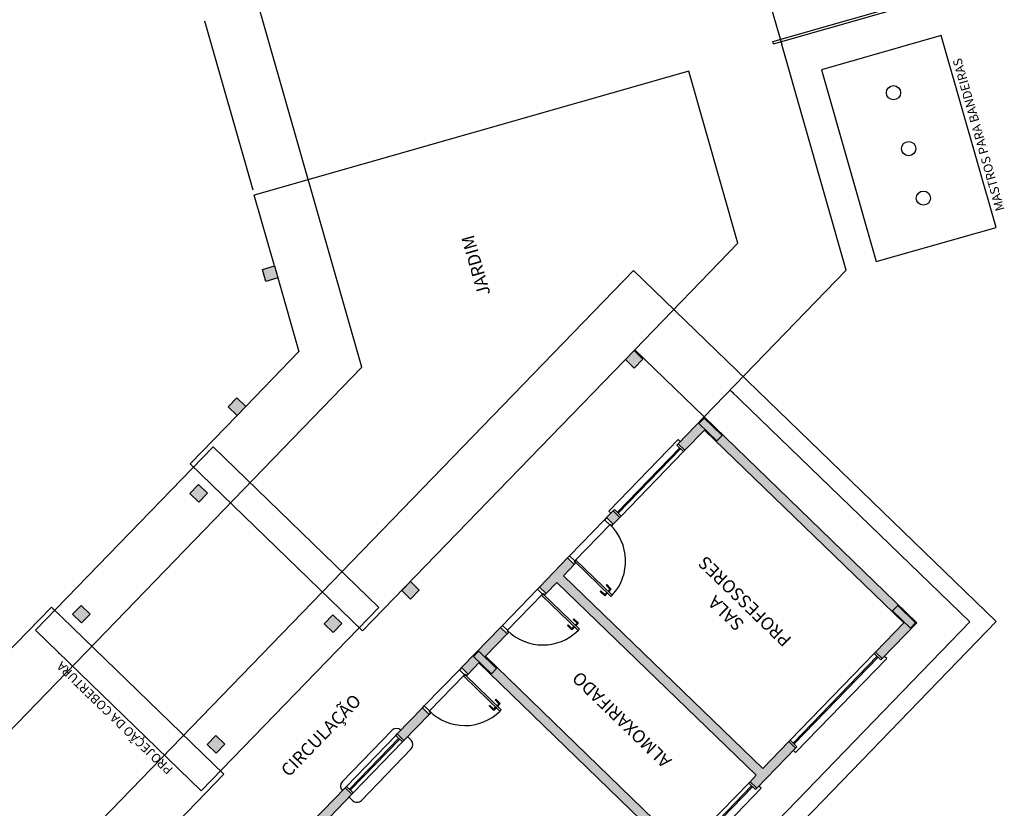
# Model space of a CAD drawing. Units: millimetres. Extents: x 2571 to 15135, y 542 to 5756.
# Drawn here: x 10670 to 10686, y 4656 to 4668 of the extents above; entities that cross this region are included whole.
import ezdxf

# ---------------------------------------------------------------- set-up
doc = ezdxf.new("R2010")
doc.units = ezdxf.units.MM
doc.linetypes.add('HIDDEN', pattern=[0.375, 0.25, -0.125])
doc.linetypes.add('TRACEJADO_G', pattern=[0.375, 0.25, -0.125])
for name, color, linetype in [('A-COTAS', 1, 'Continuous'), ('A-JANEL', 3, 'Continuous'), ('A-PARED', 5, 'Continuous'), ('A-PARED-PISOS', 2, 'Continuous'), ('A-PAREDE', 5, 'Continuous'), ('A-PISOS', 2, 'Continuous'), ('A-PISOS-CTEL', 2, 'TRACEJADO_G'), ('A-PISOS-NIVEL', 1, 'Continuous'), ('A-PORTA', 3, 'Continuous'), ('A-PROJCOBERTURA', 7, 'HIDDEN'), ('A-SOLEIRA', 1, 'Continuous'), ('ARQ-EQP-VISTA', 1, 'Continuous'), ('ARQ-ESQ-VISTA1', 2, 'Continuous'), ('ARQ-PIS-VISTA', 8, 'Continuous'), ('ARQ-TXT-1_050', 2, 'Continuous'), ('ARQ-TXT-1_075', 2, 'Continuous')]:
    doc.layers.add(name, color=color, linetype=linetype)
doc.styles.add('ESC-50-A20', font='arial.ttf', dxfattribs={"height": 0.1})

msp = doc.modelspace()

# ---------------------------------------------------------------- hatches: boundary and pattern name
at = {"layer": 'A-COTAS'}
h = msp.add_hatch(color=253, dxfattribs=at)
h.set_gradient(color1=(173, 173, 173), color2=(173, 173, 173))
h.paths.add_polyline_path([(10673.058, 4662.151), (10673.13, 4662.081), (10673.269, 4662.225), (10673.197, 4662.295)])
h.paths.add_polyline_path([(10673.13, 4662.081), (10673.202, 4662.012), (10673.341, 4662.155), (10673.269, 4662.225)])
h.paths.add_polyline_path([(10673.61, 4664.356), (10673.665, 4664.164), (10673.761, 4664.191), (10673.706, 4664.383)])
h = msp.add_hatch(color=251, dxfattribs=at)
h.set_gradient(color1=(173, 173, 173), color2=(173, 173, 173))
h.paths.add_polyline_path([(10673.706, 4664.383), (10673.761, 4664.191), (10673.857, 4664.219), (10673.803, 4664.411)])
h = msp.add_hatch(color=253, dxfattribs=at)
h.set_gradient(color1=(173, 173, 173), color2=(173, 173, 173))
h.paths.add_polyline_path([(10679.575, 4662.774), (10679.714, 4662.918), (10679.571, 4663.057), (10679.432, 4662.913)])
h = msp.add_hatch(color=253, dxfattribs=at)
h.set_gradient(color1=(173, 173, 173), color2=(173, 173, 173))
h.paths.add_polyline_path([(10680.385, 4661.454), (10680.278, 4661.558), (10680.695, 4661.99), (10684.108, 4658.686), (10683.552, 4658.111), (10683.434, 4658.205), (10683.896, 4658.683), (10680.698, 4661.778)])
h = msp.add_hatch(color=253, dxfattribs=at)
h.set_gradient(color1=(173, 173, 173), color2=(173, 173, 173))
h.paths.add_polyline_path([(10683.8, 4658.964), (10683.758, 4658.921), (10684.045, 4658.643), (10684.087, 4658.686)])
h.paths.add_polyline_path([(10683.758, 4658.921), (10683.716, 4658.878), (10684.004, 4658.6), (10684.045, 4658.643)])
h.paths.add_polyline_path([(10680.695, 4661.968), (10680.654, 4661.925), (10680.941, 4661.647), (10680.983, 4661.69)])
h.paths.add_polyline_path([(10680.654, 4661.925), (10680.612, 4661.882), (10680.899, 4661.604), (10680.941, 4661.647)])
h.paths.add_polyline_path([(10677.079, 4658.232), (10677.037, 4658.189), (10677.325, 4657.91), (10677.366, 4657.954)])
h.paths.add_polyline_path([(10677.037, 4658.189), (10676.996, 4658.146), (10677.283, 4657.867), (10677.325, 4657.91)])
h.paths.add_polyline_path([(10680.183, 4655.227), (10680.142, 4655.184), (10680.429, 4654.906), (10680.471, 4654.949)])
h.paths.add_polyline_path([(10680.142, 4655.184), (10680.1, 4655.141), (10680.387, 4654.863), (10680.429, 4654.906)])
h.paths.add_polyline_path([(10676.726, 4651.254), (10676.812, 4651.17), (10676.951, 4651.314), (10676.865, 4651.397)])
h.paths.add_polyline_path([(10676.587, 4651.11), (10676.673, 4651.026), (10676.812, 4651.17), (10676.726, 4651.254)])
h.paths.add_polyline_path([(10672.951, 4647.754), (10672.909, 4647.711), (10673.196, 4647.433), (10673.238, 4647.476)])
h.paths.add_polyline_path([(10672.909, 4647.711), (10672.867, 4647.668), (10673.155, 4647.39), (10673.196, 4647.433)])
h.paths.add_polyline_path([(10669.846, 4650.758), (10669.805, 4650.715), (10670.092, 4650.437), (10670.134, 4650.48)])
h.paths.add_polyline_path([(10669.805, 4650.715), (10669.763, 4650.672), (10670.05, 4650.394), (10670.092, 4650.437)])
h = msp.add_hatch(color=253, dxfattribs=at)
h.set_gradient(color1=(173, 173, 173), color2=(173, 173, 173))
h.paths.add_polyline_path([(10672.444, 4660.761), (10672.588, 4660.621), (10672.727, 4660.765), (10672.583, 4660.904)])
h = msp.add_hatch(color=253, dxfattribs=at)
h.set_gradient(color1=(173, 173, 173), color2=(173, 173, 173))
h.paths.add_polyline_path([(10679.13, 4660.373), (10679.238, 4660.268), (10679.342, 4660.376), (10679.234, 4660.481)])
h = msp.add_hatch(color=253, dxfattribs=at)
h.set_gradient(color1=(173, 173, 173), color2=(173, 173, 173))
h.paths.add_polyline_path([(10678.052, 4659.259), (10678.16, 4659.155), (10678.334, 4659.334), (10681.532, 4656.24), (10681.431, 4656.135), (10681.539, 4656.031), (10682.161, 4656.674), (10682.053, 4656.779), (10681.636, 4656.347), (10678.438, 4659.442), (10678.612, 4659.622), (10678.504, 4659.726)])
h = msp.add_hatch(color=253, dxfattribs=at)
h.set_gradient(color1=(173, 173, 173), color2=(173, 173, 173))
h.paths.add_polyline_path([(10675.987, 4659.066), (10676.126, 4659.21), (10675.982, 4659.349), (10675.843, 4659.205)])
h = msp.add_hatch(color=253, dxfattribs=at)
h.set_gradient(color1=(173, 173, 173), color2=(173, 173, 173))
h.paths.add_polyline_path([(10670.565, 4658.822), (10670.709, 4658.683), (10670.848, 4658.826), (10670.704, 4658.966)])
h = msp.add_hatch(color=253, dxfattribs=at)
h.set_gradient(color1=(173, 173, 173), color2=(173, 173, 173))
h.paths.add_polyline_path([(10674.6, 4658.67), (10674.744, 4658.531), (10674.883, 4658.674), (10674.739, 4658.813)])
h = msp.add_hatch(color=253, dxfattribs=at)
h.set_gradient(color1=(173, 173, 173), color2=(173, 173, 173))
h.paths.add_polyline_path([(10676.908, 4657.861), (10676.8, 4657.966), (10677.426, 4658.612), (10677.534, 4658.508), (10677.186, 4658.149), (10680.384, 4655.054), (10680.735, 4655.417), (10680.843, 4655.313), (10680.215, 4654.664), (10680.097, 4654.758), (10680.28, 4654.946), (10677.082, 4658.041)])
h = msp.add_hatch(color=253, dxfattribs=at)
h.set_gradient(color1=(173, 173, 173), color2=(173, 173, 173))
h.paths.add_polyline_path([(10675.771, 4656.902), (10675.879, 4656.798), (10676.282, 4657.214), (10676.175, 4657.319)])
h = msp.add_hatch(color=253, dxfattribs=at)
h.set_gradient(color1=(173, 173, 173), color2=(173, 173, 173))
h.paths.add_polyline_path([(10672.722, 4656.731), (10672.866, 4656.592), (10673.005, 4656.736), (10672.861, 4656.875)])
h = msp.add_hatch(color=253, dxfattribs=at)
h.set_gradient(color1=(173, 173, 173), color2=(173, 173, 173))
h.paths.add_polyline_path([(10671.936, 4652.723), (10671.828, 4652.828), (10672.419, 4653.438), (10672.527, 4653.334), (10672.457, 4653.262), (10673.643, 4652.115), (10674.652, 4653.157), (10673.466, 4654.304), (10673.153, 4653.981), (10673.045, 4654.085), (10673.775, 4654.84), (10673.883, 4654.735), (10673.57, 4654.412), (10674.756, 4653.265), (10675.764, 4654.306), (10674.579, 4655.454), (10674.509, 4655.382), (10674.401, 4655.486), (10674.937, 4656.04), (10675.044, 4655.935), (10674.683, 4655.562), (10675.976, 4654.31), (10674.864, 4653.16), (10674.935, 4653.091), (10674.831, 4652.983), (10674.759, 4653.052), (10673.334, 4651.579), (10675.238, 4649.736), (10675.586, 4650.096), (10675.693, 4649.991), (10674.928, 4649.201), (10674.822, 4649.306), (10675.134, 4649.629), (10673.122, 4651.576), (10673.539, 4652.007), (10672.353, 4653.154)])

# ---------------------------------------------------------------- linework, layer by layer
at = {"layer": 'A-JANEL', "color": 251}
for p, q in [((10680.278, 4661.558, -220.876), (10680.385, 4661.454, -220.876)), ((10675.771, 4656.902, -220.876), (10675.879, 4656.798, -220.876)), ((10675.771, 4656.902, -220.876), (10675.879, 4656.798, -220.876))]:
    msp.add_line(p, q, dxfattribs=at)
msp.add_arc((10669.841, 4657.26, -220.876), 0.01, 285.9381, 315.9381, dxfattribs=at)
at = {"layer": 'A-PARED', "color": 251}
for p, q in [((10684.499, 4668.107, -220.876), (10682.575, 4667.558, -220.876)), ((10685.377, 4665.031, -220.876), (10684.499, 4668.107, -220.876)), ((10682.575, 4667.558, -220.876), (10683.454, 4664.481, -220.876)), ((10683.454, 4664.481, -220.876), (10685.377, 4665.031, -220.876)), ((10679.571, 4663.057, -220.876), (10679.432, 4662.913, -220.876)), ((10679.714, 4662.918, -220.876), (10679.571, 4663.057, -220.876)), ((10679.432, 4662.913, -220.876), (10679.575, 4662.774, -220.876)), ((10679.575, 4662.774, -220.876), (10679.714, 4662.918, -220.876)), ((10680.695, 4661.99, -220.876), (10680.278, 4661.558, -220.876)), ((10680.695, 4661.99, -220.876), (10684.108, 4658.686, -220.876)), ((10680.698, 4661.778, -220.876), (10680.385, 4661.454, -220.876)), ((10680.698, 4661.778, -220.876), (10683.896, 4658.683, -220.876)), ((10679.234, 4660.481, -220.876), (10679.13, 4660.373, -220.876)), ((10679.238, 4660.268, -220.876), (10679.13, 4660.373, -220.876)), ((10679.342, 4660.376, -220.876), (10679.238, 4660.268, -220.876)), ((10678.504, 4659.726, -220.876), (10678.278, 4659.493, -220.876)), ((10678.612, 4659.622, -220.876), (10678.438, 4659.442, -220.876)), ((10678.612, 4659.622, -220.876), (10678.504, 4659.726, -220.876)), ((10678.052, 4659.259, -220.876), (10678.278, 4659.493, -220.876)), ((10675.982, 4659.349, -220.876), (10675.843, 4659.205, -220.876)), ((10676.126, 4659.21, -220.876), (10675.982, 4659.349, -220.876)), ((10678.16, 4659.155, -220.876), (10678.334, 4659.334, -220.876)), ((10681.532, 4656.24, -220.876), (10678.334, 4659.334, -220.876)), ((10681.636, 4656.347, -220.876), (10678.438, 4659.442, -220.876)), ((10675.843, 4659.205, -220.876), (10675.987, 4659.066, -220.876)), ((10675.987, 4659.066, -220.876), (10676.126, 4659.21, -220.876)), ((10678.16, 4659.155, -220.876), (10678.052, 4659.259, -220.876)), ((10683.444, 4658.216, -220.876), (10683.896, 4658.683, -220.876)), ((10683.552, 4658.111, -220.876), (10684.108, 4658.686, -220.876)), ((10677.026, 4658.199, -220.876), (10677.426, 4658.612, -220.876)), ((10677.534, 4658.508, -220.876), (10677.426, 4658.612, -220.876)), ((10677.186, 4658.149, -220.876), (10677.534, 4658.508, -220.876)), ((10677.026, 4658.199, -220.876), (10676.8, 4657.966, -220.876)), ((10677.082, 4658.041, -220.876), (10676.908, 4657.861, -220.876)), ((10680.28, 4654.946, -220.876), (10677.082, 4658.041, -220.876)), ((10680.384, 4655.054, -220.876), (10677.186, 4658.149, -220.876)), ((10676.908, 4657.861, -220.876), (10676.8, 4657.966, -220.876)), ((10676.175, 4657.319, -220.876), (10675.771, 4656.902, -220.876)), ((10676.282, 4657.214, -220.876), (10676.175, 4657.319, -220.876)), ((10676.282, 4657.214, -220.876), (10675.879, 4656.798, -220.876)), ((10681.636, 4656.347, -220.876), (10682.053, 4656.779, -220.876)), ((10681.539, 4656.031, -220.147), (10682.161, 4656.674, -220.876)), ((10681.431, 4656.135, -220.147), (10681.532, 4656.24, -220.876)), ((10674.937, 4656.04, -220.876), (10674.401, 4655.486, -220.876)), ((10675.044, 4655.935, -220.876), (10674.937, 4656.04, -220.876)), ((10675.044, 4655.935, -220.876), (10674.683, 4655.562, -220.876))]:
    msp.add_line(p, q, dxfattribs=at)
at = {"layer": 'A-PARED-PISOS', "color": 251}
for p, q in [((10675.217, 4658.558, -220.876), (10679.581, 4663.068, -220.876)), ((10679.581, 4663.068, -220.876), (10680.695, 4661.99, -220.876)), ((10668.628, 4651.75, -220.876), (10672.992, 4656.259, -220.876))]:
    msp.add_line(p, q, dxfattribs=at)
at = {"layer": 'A-PAREDE', "color": 251}
for p, q in [((10673.61, 4664.356, -220.876), (10673.803, 4664.411, -220.876)), ((10673.61, 4664.356, -220.876), (10673.803, 4664.411, -220.876)), ((10673.803, 4664.411, -220.876), (10673.857, 4664.219, -220.876)), ((10673.803, 4664.411, -220.876), (10673.857, 4664.219, -220.876)), ((10673.665, 4664.164, -220.876), (10673.61, 4664.356, -220.876)), ((10673.665, 4664.164, -220.876), (10673.61, 4664.356, -220.876)), ((10673.857, 4664.219, -220.876), (10673.665, 4664.164, -220.876)), ((10673.857, 4664.219, -220.876), (10673.665, 4664.164, -220.876)), ((10673.197, 4662.295, -220.876), (10673.058, 4662.151, -220.876)), ((10673.197, 4662.295, -220.876), (10673.058, 4662.151, -220.876)), ((10673.058, 4662.151, -220.876), (10673.202, 4662.012, -220.876)), ((10673.058, 4662.151, -220.876), (10673.202, 4662.012, -220.876)), ((10673.341, 4662.155, -220.876), (10673.197, 4662.295, -220.876)), ((10673.341, 4662.155, -220.876), (10673.197, 4662.295, -220.876)), ((10673.202, 4662.012, -220.876), (10673.341, 4662.155, -220.876)), ((10673.202, 4662.012, -220.876), (10673.341, 4662.155, -220.876)), ((10680.695, 4661.968, -220.876), (10680.612, 4661.882, -220.876)), ((10680.612, 4661.882, -220.876), (10680.899, 4661.604, -220.876)), ((10680.983, 4661.69, -220.876), (10680.695, 4661.968, -220.876)), ((10680.899, 4661.604, -220.876), (10680.983, 4661.69, -220.876)), ((10680.278, 4661.558, -220.876), (10680.385, 4661.454, -220.876)), ((10672.583, 4660.904, -220.876), (10672.444, 4660.761, -220.876)), ((10672.727, 4660.765, -220.876), (10672.583, 4660.904, -220.876)), ((10672.444, 4660.761, -220.876), (10672.588, 4660.621, -220.876)), ((10672.588, 4660.621, -220.876), (10672.727, 4660.765, -220.876)), ((10679.234, 4660.481, -220.876), (10679.342, 4660.376, -220.876)), ((10679.234, 4660.481, -220.876), (10679.342, 4660.376, -220.876)), ((10679.234, 4660.481, -220.876), (10679.342, 4660.376, -220.876)), ((10679.13, 4660.373, -220.876), (10679.238, 4660.268, -220.876)), ((10678.504, 4659.726, -220.876), (10678.612, 4659.622, -220.876)), ((10678.052, 4659.259, -220.876), (10678.16, 4659.155, -220.876)), ((10670.704, 4658.966, -220.876), (10670.565, 4658.822, -220.876)), ((10670.848, 4658.826, -220.876), (10670.704, 4658.966, -220.876)), ((10683.8, 4658.964, -220.876), (10683.716, 4658.878, -220.876)), ((10683.716, 4658.878, -220.876), (10684.004, 4658.6, -220.876)), ((10684.087, 4658.686, -220.876), (10683.8, 4658.964, -220.876)), ((10670.565, 4658.822, -220.876), (10670.709, 4658.683, -220.876)), ((10670.709, 4658.683, -220.876), (10670.848, 4658.826, -220.876)), ((10674.739, 4658.813, -220.876), (10674.6, 4658.67, -220.876)), ((10674.883, 4658.674, -220.876), (10674.739, 4658.813, -220.876)), ((10674.744, 4658.531, -220.876), (10674.883, 4658.674, -220.876)), ((10684.004, 4658.6, -220.876), (10684.087, 4658.686, -220.876)), ((10674.6, 4658.67, -220.876), (10674.744, 4658.531, -220.876)), ((10677.426, 4658.612, -220.876), (10677.534, 4658.508, -220.876)), ((10677.079, 4658.232, -220.876), (10676.996, 4658.146, -220.876)), ((10677.366, 4657.954, -220.876), (10677.079, 4658.232, -220.876)), ((10683.444, 4658.216, -220.876), (10683.552, 4658.111, -220.876)), ((10683.552, 4658.111, -220.876), (10683.444, 4658.216, -220.876)), ((10683.444, 4658.216, -220.876), (10683.552, 4658.111, -220.876)), ((10676.996, 4658.146, -220.876), (10677.283, 4657.867, -220.876)), ((10676.8, 4657.966, -220.876), (10676.908, 4657.861, -220.876)), ((10677.283, 4657.867, -220.876), (10677.366, 4657.954, -220.876)), ((10676.175, 4657.319, -220.876), (10676.282, 4657.214, -220.876)), ((10672.861, 4656.875, -220.876), (10672.722, 4656.731, -220.876)), ((10673.005, 4656.736, -220.876), (10672.861, 4656.875, -220.876)), ((10675.771, 4656.902, -220.876), (10675.879, 4656.798, -220.876)), ((10675.771, 4656.902, -220.876), (10675.879, 4656.798, -220.876)), ((10682.053, 4656.779, -220.876), (10682.161, 4656.674, -220.876)), ((10682.161, 4656.674, -220.876), (10682.053, 4656.779, -220.876)), ((10682.053, 4656.779, -220.876), (10682.161, 4656.674, -220.876)), ((10672.722, 4656.731, -220.876), (10672.866, 4656.592, -220.876)), ((10672.866, 4656.592, -220.876), (10673.005, 4656.736, -220.876)), ((10674.937, 4656.04, -220.876), (10675.044, 4655.935, -220.876)), ((10674.937, 4656.04, -220.876), (10675.044, 4655.935, -220.876)), ((10681.539, 4656.031, -220.876), (10681.431, 4656.135, -220.876)), ((10681.431, 4656.135, -220.876), (10681.539, 4656.031, -220.876))]:
    msp.add_line(p, q, dxfattribs=at)
at = {"layer": 'A-PISOS', "color": 251}
for p, q in [((10681.112, 4662.421, -220.876), (10681.166, 4662.369, -220.876)), ((10681.112, 4662.421, -220.876), (10681.166, 4662.369, -220.876)), ((10681.112, 4662.421, -220.876), (10684.957, 4658.7, -220.876)), ((10675.217, 4658.558, -220.876), (10672.451, 4661.236, -220.876)), ((10672.992, 4656.259, -220.876), (10670.225, 4658.936, -220.876)), ((10673.169, 4646.52, -220.876), (10684.957, 4658.7, -220.876))]:
    msp.add_line(p, q, dxfattribs=at)
at = {"layer": 'A-PISOS-CTEL', "color": 251, "linetype": 'TRACEJADO_G', "ltscale": 150}
for p, q in [((10675.203, 4662.785, -220.876), (10672.661, 4671.684, -220.876)), ((10667.355, 4651.729, -220.876), (10679.56, 4664.34, -220.876)), ((10679.56, 4664.34, -220.876), (10685.381, 4658.707, -220.876)), ((10668.767, 4656.135, -220.876), (10675.203, 4662.785, -220.876)), ((10672.819, 4661.507, -220.876), (10669.969, 4658.565, -220.876)), ((10675.476, 4658.932, -220.876), (10672.819, 4661.507, -220.876)), ((10672.625, 4655.989, -220.876), (10675.476, 4658.932, -220.876)), ((10685.381, 4658.707, -220.876), (10673.176, 4646.096, -220.876)), ((10669.969, 4658.565, -220.876), (10672.625, 4655.989, -220.876))]:
    msp.add_line(p, q, dxfattribs=at)
at = {"layer": 'A-PISOS-NIVEL', "color": 251}
for p, q in [((10681.116, 4670.846, -220.876), (10681.94, 4667.962, -220.876)), ((10672.679, 4668.343, -220.876), (10673.454, 4665.632, -220.876)), ((10682.973, 4664.344, -220.876), (10681.94, 4667.962, -220.876)), ((10680.45, 4667.536, -220.876), (10673.479, 4665.545, -220.876)), ((10681.237, 4664.779, -220.876), (10680.45, 4667.536, -220.876)), ((10673.803, 4664.411, -220.876), (10673.479, 4665.545, -220.876)), ((10679.581, 4663.068, -220.876), (10681.237, 4664.779, -220.876)), ((10673.857, 4664.219, -220.876), (10674.195, 4663.038, -220.876)), ((10682.973, 4664.344, -220.876), (10680.695, 4661.99, -220.876)), ((10673.341, 4662.155, -220.876), (10674.195, 4663.038, -220.876)), ((10672.451, 4661.236, -220.876), (10673.202, 4662.012, -220.876)), ((10669.474, 4658.16, -220.876), (10670.225, 4658.936, -220.876))]:
    msp.add_line(p, q, dxfattribs=at)
msp.add_arc((10670.344, 4658.182, -220.876), 0.01, 45.9381, 135.9381, dxfattribs=at)
at = {"layer": 'A-PORTA', "color": 251}
for p, q in [((10679.13, 4660.373, -220.876), (10679.099, 4660.34, -220.876)), ((10679.099, 4660.34, -220.876), (10679.182, 4660.26, -220.876)), ((10679.238, 4660.268, -220.876), (10679.13, 4660.373, -220.876)), ((10679.182, 4660.26, -220.876), (10679.188, 4660.268, -220.876)), ((10679.188, 4660.268, -220.876), (10679.214, 4660.243, -220.876)), ((10679.214, 4660.243, -220.876), (10679.238, 4660.268, -220.876)), ((10678.504, 4659.726, -220.876), (10678.536, 4659.758, -220.876)), ((10678.612, 4659.622, -220.876), (10678.504, 4659.726, -220.876)), ((10678.536, 4659.758, -220.876), (10678.618, 4659.678, -220.876)), ((10678.536, 4659.758, -220.876), (10678.618, 4659.678, -220.876)), ((10678.618, 4659.678, -220.876), (10678.611, 4659.671, -220.876)), ((10678.611, 4659.671, -220.876), (10678.636, 4659.647, -220.876)), ((10678.636, 4659.647, -220.876), (10678.612, 4659.622, -220.876)), ((10678.639, 4659.693, -220.876), (10678.618, 4659.671, -220.876)), ((10678.618, 4659.671, -220.876), (10679.2, 4659.108, -220.876)), ((10679.221, 4659.13, -220.876), (10678.639, 4659.693, -220.876)), ((10678.052, 4659.259, -220.876), (10678.021, 4659.227, -220.876)), ((10678.021, 4659.227, -220.876), (10678.104, 4659.147, -220.876)), ((10678.021, 4659.227, -220.876), (10678.104, 4659.147, -220.876)), ((10678.16, 4659.155, -220.876), (10678.052, 4659.259, -220.876)), ((10678.09, 4659.125, -220.876), (10678.111, 4659.147, -220.876)), ((10678.104, 4659.147, -220.876), (10678.111, 4659.154, -220.876)), ((10678.111, 4659.154, -220.876), (10678.136, 4659.13, -220.876)), ((10678.111, 4659.147, -220.876), (10678.693, 4658.583, -220.876)), ((10678.136, 4659.13, -220.876), (10678.16, 4659.155, -220.876)), ((10679.029, 4659.19, -220.876), (10679.04, 4659.201, -220.876)), ((10679.101, 4659.121, -220.876), (10679.029, 4659.19, -220.876)), ((10679.04, 4659.201, -220.876), (10679.101, 4659.142, -220.876)), ((10679.101, 4659.142, -220.876), (10679.132, 4659.174, -220.876)), ((10679.143, 4659.164, -220.876), (10679.101, 4659.121, -220.876)), ((10679.134, 4659.298, -220.876), (10679.123, 4659.287, -220.876)), ((10679.123, 4659.287, -220.876), (10679.184, 4659.228, -220.876)), ((10679.132, 4659.174, -220.876), (10679.143, 4659.164, -220.876)), ((10679.205, 4659.228, -220.876), (10679.134, 4659.298, -220.876)), ((10679.184, 4659.228, -220.876), (10679.153, 4659.196, -220.876)), ((10679.153, 4659.196, -220.876), (10679.164, 4659.185, -220.876)), ((10679.164, 4659.185, -220.876), (10679.205, 4659.228, -220.876)), ((10678.672, 4658.562, -220.876), (10678.09, 4659.125, -220.876)), ((10679.2, 4659.108, -220.876), (10679.221, 4659.13, -220.876)), ((10678.605, 4658.752, -220.876), (10678.595, 4658.741, -220.876)), ((10678.595, 4658.741, -220.876), (10678.656, 4658.682, -220.876)), ((10678.677, 4658.682, -220.876), (10678.605, 4658.752, -220.876)), ((10678.656, 4658.682, -220.876), (10678.624, 4658.65, -220.876)), ((10678.635, 4658.639, -220.876), (10678.677, 4658.682, -220.876)), ((10677.426, 4658.612, -220.876), (10677.458, 4658.645, -220.876)), ((10677.534, 4658.508, -220.876), (10677.426, 4658.612, -220.876)), ((10677.458, 4658.645, -220.876), (10677.54, 4658.565, -220.876)), ((10677.54, 4658.565, -220.876), (10677.533, 4658.557, -220.876)), ((10677.533, 4658.557, -220.876), (10677.558, 4658.533, -220.876)), ((10677.558, 4658.533, -220.876), (10677.534, 4658.508, -220.876)), ((10678.501, 4658.644, -220.876), (10678.511, 4658.655, -220.876)), ((10678.573, 4658.574, -220.876), (10678.501, 4658.644, -220.876)), ((10678.511, 4658.655, -220.876), (10678.572, 4658.596, -220.876)), ((10678.572, 4658.596, -220.876), (10678.604, 4658.628, -220.876)), ((10678.614, 4658.618, -220.876), (10678.573, 4658.574, -220.876)), ((10678.604, 4658.628, -220.876), (10678.614, 4658.618, -220.876)), ((10678.624, 4658.65, -220.876), (10678.635, 4658.639, -220.876)), ((10678.693, 4658.583, -220.876), (10678.672, 4658.562, -220.876)), ((10676.8, 4657.966, -220.876), (10676.769, 4657.933, -220.876)), ((10676.769, 4657.933, -220.876), (10676.852, 4657.853, -220.876)), ((10676.769, 4657.933, -220.876), (10676.852, 4657.853, -220.876)), ((10676.908, 4657.861, -220.876), (10676.8, 4657.966, -220.876)), ((10676.838, 4657.832, -220.876), (10676.859, 4657.853, -220.876)), ((10677.42, 4657.268, -220.876), (10676.838, 4657.832, -220.876)), ((10676.852, 4657.853, -220.876), (10676.859, 4657.86, -220.876)), ((10676.859, 4657.86, -220.876), (10676.884, 4657.836, -220.876)), ((10676.859, 4657.853, -220.876), (10677.441, 4657.29, -220.876)), ((10676.884, 4657.836, -220.876), (10676.908, 4657.861, -220.876)), ((10677.353, 4657.458, -220.876), (10677.343, 4657.448, -220.876)), ((10677.343, 4657.448, -220.876), (10677.404, 4657.388, -220.876)), ((10677.425, 4657.389, -220.876), (10677.353, 4657.458, -220.876)), ((10676.175, 4657.319, -220.876), (10676.206, 4657.351, -220.876)), ((10676.282, 4657.214, -220.876), (10676.175, 4657.319, -220.876)), ((10676.206, 4657.351, -220.876), (10676.289, 4657.271, -220.876)), ((10676.289, 4657.271, -220.876), (10676.282, 4657.264, -220.876)), ((10676.282, 4657.264, -220.876), (10676.307, 4657.24, -220.876)), ((10677.249, 4657.351, -220.876), (10677.259, 4657.361, -220.876)), ((10677.321, 4657.281, -220.876), (10677.249, 4657.351, -220.876)), ((10677.259, 4657.361, -220.876), (10677.321, 4657.302, -220.876)), ((10677.321, 4657.302, -220.876), (10677.352, 4657.335, -220.876)), ((10677.363, 4657.324, -220.876), (10677.321, 4657.281, -220.876)), ((10677.352, 4657.335, -220.876), (10677.363, 4657.324, -220.876)), ((10677.404, 4657.388, -220.876), (10677.373, 4657.356, -220.876)), ((10677.373, 4657.356, -220.876), (10677.383, 4657.346, -220.876)), ((10677.383, 4657.346, -220.876), (10677.425, 4657.389, -220.876)), ((10677.441, 4657.29, -220.876), (10677.42, 4657.268, -220.876)), ((10676.307, 4657.24, -220.876), (10676.282, 4657.214, -220.876))]:
    msp.add_line(p, q, dxfattribs=at)
for centre, start, end in [((10678.631, 4659.675, -220.856), 317.2649, 46.7597), ((10678.107, 4659.134, -220.856), 225.1165, 314.6114), ((10676.856, 4657.841, -220.856), 225.1165, 314.6114)]:
    msp.add_arc(centre, 0.804, start, end, dxfattribs=at)
at = {"layer": 'A-PROJCOBERTURA', "color": 251, "ltscale": 7.5}
msp.add_arc((10669.841, 4657.26, -220.876), 0.01, 285.9381, 315.9381, dxfattribs=at)
at = {"layer": 'A-SOLEIRA', "color": 251}
for p, q in [((10678.536, 4659.758, -220.876), (10679.099, 4660.34, -220.876)), ((10679.182, 4660.26, -220.876), (10678.618, 4659.678, -220.876)), ((10679.099, 4660.34, -220.876), (10679.182, 4660.26, -220.876)), ((10678.618, 4659.678, -220.876), (10678.536, 4659.758, -220.876)), ((10678.021, 4659.227, -220.876), (10677.458, 4658.645, -220.876)), ((10677.54, 4658.565, -220.876), (10678.104, 4659.147, -220.876)), ((10678.104, 4659.147, -220.876), (10678.021, 4659.227, -220.876)), ((10677.458, 4658.645, -220.876), (10677.54, 4658.565, -220.876)), ((10676.769, 4657.933, -220.876), (10676.206, 4657.351, -220.876)), ((10676.852, 4657.853, -220.876), (10676.769, 4657.933, -220.876)), ((10676.289, 4657.271, -220.876), (10676.852, 4657.853, -220.876)), ((10676.206, 4657.351, -220.876), (10676.289, 4657.271, -220.876)), ((10674.889, 4656.134, -220.876), (10675.689, 4656.961, -220.876)), ((10675.83, 4656.963, -220.876), (10675.83, 4656.963, -220.876)), ((10675.938, 4656.859, -220.876), (10675.994, 4656.805, -220.876)), ((10675.196, 4655.837, -220.876), (10675.996, 4656.663, -220.876)), ((10674.891, 4655.993, -220.876), (10674.891, 4655.993, -220.876)), ((10674.999, 4655.889, -220.876), (10675.055, 4655.835, -220.876))]:
    msp.add_line(p, q, dxfattribs=at)
for centre, start, end in [((10675.761, 4656.891, -220.876), 45.9381, 135.9381), ((10675.924, 4656.733, -220.876), 315.9381, 45.9381), ((10674.961, 4656.065, -220.876), 135.9381, 225.9381), ((10675.124, 4655.906, -220.876), 225.9381, 315.9381)]:
    msp.add_arc(centre, 0.1, start, end, dxfattribs=at)
at = {"layer": 'ARQ-EQP-VISTA', "color": 251}
for centre in [(10683.733, 4667.191, -220.876), (10683.976, 4666.294, -220.876), (10684.212, 4665.5, -220.876)]:
    msp.add_circle(centre, 0.114, dxfattribs=at)
at = {"layer": 'ARQ-ESQ-VISTA1', "color": 251}
for p, q in [((10679.164, 4660.479, -220.876), (10680.276, 4661.629, -220.876)), ((10680.257, 4661.537, -220.876), (10680.278, 4661.558, -220.876)), ((10680.365, 4661.433, -220.876), (10680.257, 4661.537, -220.876)), ((10680.276, 4661.629, -220.876), (10680.312, 4661.594, -220.876)), ((10680.278, 4661.558, -220.876), (10680.385, 4661.454, -220.876)), ((10679.302, 4660.457, -220.876), (10680.303, 4661.492, -220.876)), ((10679.316, 4660.443, -220.876), (10680.318, 4661.478, -220.876)), ((10679.363, 4660.398, -220.876), (10680.365, 4661.433, -220.876)), ((10680.385, 4661.454, -220.876), (10680.365, 4661.433, -220.876)), ((10679.2, 4660.445, -220.876), (10679.164, 4660.479, -220.876)), ((10679.234, 4660.481, -220.876), (10679.255, 4660.502, -220.876)), ((10679.342, 4660.376, -220.876), (10679.234, 4660.481, -220.876)), ((10679.255, 4660.502, -220.876), (10679.363, 4660.398, -220.876)), ((10679.363, 4660.398, -220.876), (10679.342, 4660.376, -220.876)), ((10683.423, 4658.194, -220.876), (10683.444, 4658.216, -220.876)), ((10683.444, 4658.216, -220.876), (10683.552, 4658.111, -220.876)), ((10682.074, 4656.8, -220.876), (10683.423, 4658.194, -220.876)), ((10682.121, 4656.755, -220.876), (10683.47, 4658.149, -220.876)), ((10682.135, 4656.741, -220.876), (10683.484, 4658.135, -220.876)), ((10682.162, 4656.604, -220.876), (10683.623, 4658.113, -220.876)), ((10683.531, 4658.09, -220.876), (10683.423, 4658.194, -220.876)), ((10683.552, 4658.111, -220.876), (10683.531, 4658.09, -220.876)), ((10683.623, 4658.113, -220.876), (10683.587, 4658.147, -220.876)), ((10674.958, 4656.061, -220.876), (10675.75, 4656.88, -220.876)), ((10675.004, 4656.016, -220.876), (10675.797, 4656.835, -220.876)), ((10675.019, 4656.002, -220.876), (10675.811, 4656.821, -220.876)), ((10675.75, 4656.88, -220.876), (10675.771, 4656.902, -220.876)), ((10675.858, 4656.776, -220.876), (10675.75, 4656.88, -220.876)), ((10675.771, 4656.902, -220.876), (10675.879, 4656.798, -220.876)), ((10675.879, 4656.798, -220.876), (10675.858, 4656.776, -220.876)), ((10682.053, 4656.779, -220.876), (10682.074, 4656.8, -220.876)), ((10682.161, 4656.674, -220.876), (10682.053, 4656.779, -220.876)), ((10682.074, 4656.8, -220.876), (10682.182, 4656.696, -220.876)), ((10675.065, 4655.957, -220.876), (10675.858, 4656.776, -220.876)), ((10682.126, 4656.638, -220.876), (10682.162, 4656.604, -220.876)), ((10682.182, 4656.696, -220.876), (10682.161, 4656.674, -220.876)), ((10674.937, 4656.04, -220.876), (10674.958, 4656.061, -220.876)), ((10675.044, 4655.935, -220.876), (10674.937, 4656.04, -220.876)), ((10674.958, 4656.061, -220.876), (10675.065, 4655.957, -220.876)), ((10680.756, 4655.438, -220.876), (10681.41, 4656.114, -220.876)), ((10680.803, 4655.393, -220.876), (10681.457, 4656.069, -220.876)), ((10680.817, 4655.379, -220.876), (10681.471, 4656.055, -220.876)), ((10680.845, 4655.241, -220.876), (10681.609, 4656.032, -220.876)), ((10681.41, 4656.114, -220.876), (10681.431, 4656.135, -220.876)), ((10681.518, 4656.01, -220.876), (10681.41, 4656.114, -220.876)), ((10681.431, 4656.135, -220.876), (10681.539, 4656.031, -220.876)), ((10681.539, 4656.031, -220.876), (10681.518, 4656.01, -220.876)), ((10681.609, 4656.032, -220.876), (10681.573, 4656.067, -220.876)), ((10675.065, 4655.957, -220.876), (10675.044, 4655.935, -220.876))]:
    msp.add_line(p, q, dxfattribs=at)
at = {"layer": 'ARQ-PIS-VISTA', "color": 251}
for p, q in [((10681.795, 4668.014, -220.876), (10684.752, 4668.858, -220.876)), ((10681.806, 4667.976, -220.876), (10684.763, 4668.82, -220.876)), ((10681.806, 4667.976, -220.876), (10681.795, 4668.014, -220.876))]:
    msp.add_line(p, q, dxfattribs=at)

# ---------------------------------------------------------------- texts
at = {"layer": 'ARQ-TXT-1_050', "color": 251, "style": 'ESC-50-A20'}
for s, rotation, p in [('JARDIM', 105.9381, (10677.268, 4663.966, -220.876)), ('PROFESSORES', 135.9381, (10682.11, 4658.429, -220.876)), ('SALA', 135.9381, (10681.353, 4658.682, -220.876)), ('ALMOXARIFADO', 135.9381, (10680.187, 4656.485, -220.876)), ('CIRCULAÇÃO', 45.9381, (10674.032, 4656.2, -220.876))]:
    msp.add_text(s, height=0.2048, rotation=rotation, dxfattribs=at).set_placement(p)
at = {"layer": 'ARQ-TXT-1_075', "color": 251, "style": 'ESC-50-A20'}
for s, rotation, p in [('MASTROS PARA BANDEIRAS', 105.9381, (10685.515, 4665.316, -220.876)), ('PROJEÇÃO DA COBERTURA', 135.893, (10672.184, 4656.343, -223.71))]:
    msp.add_text(s, height=0.144, rotation=rotation, dxfattribs=at).set_placement(p)

doc.saveas('drawing.dxf')
